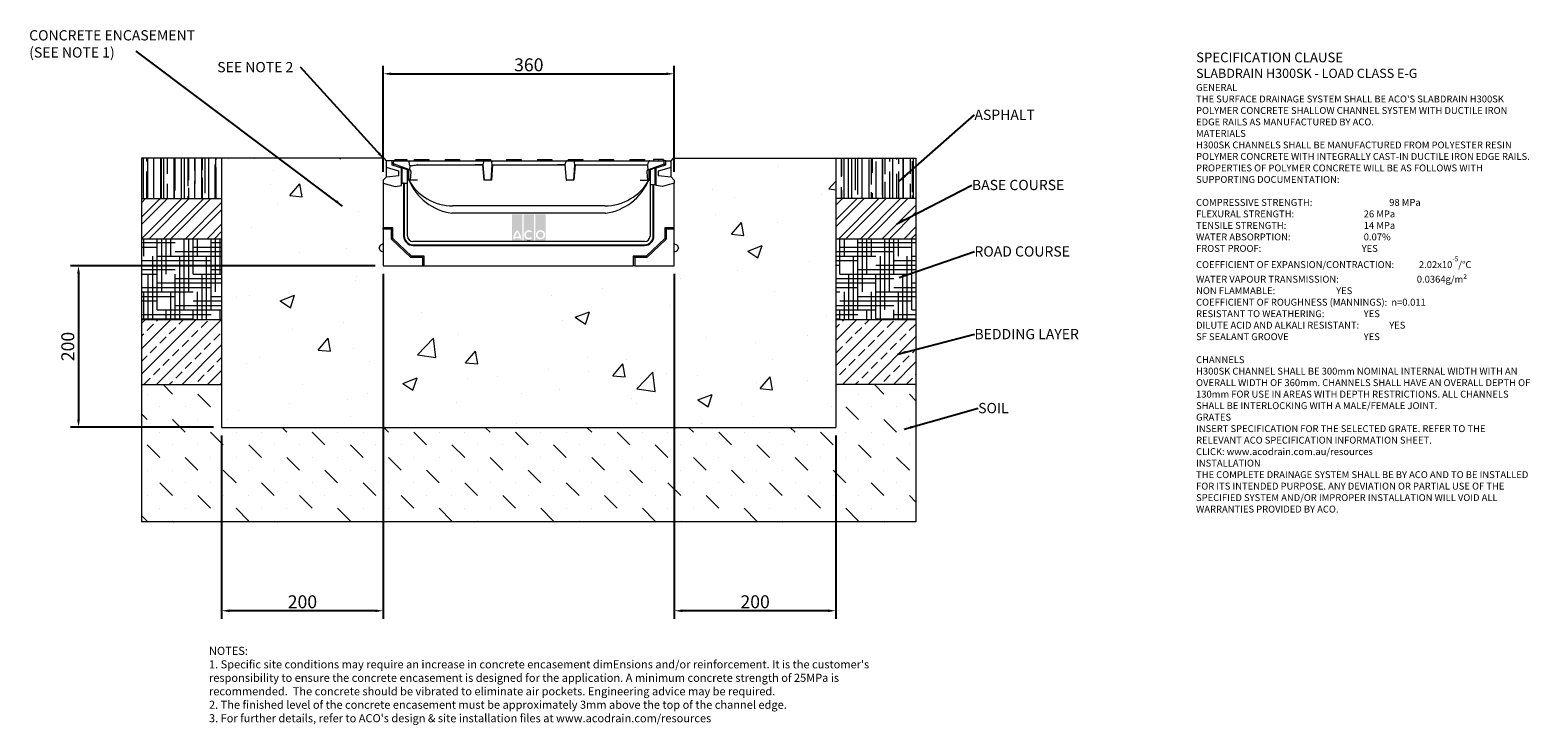
# Model space of a CAD drawing. Units: millimetres. Extents: x 266 to 2122, y 45 to 906.
import ezdxf

# ---------------------------------------------------------------- set-up
doc = ezdxf.new("R2010")
doc.units = ezdxf.units.MM
doc.header["$PDSIZE"] = -5
doc.layers.add('DETAIL', color=7, linetype='Continuous')
doc.layers.add('Text', color=7, linetype='Continuous')
doc.layers.add('DIMENSIONS', color=7, linetype='Continuous', lineweight=0)
doc.layers.add('NOTES', color=7, linetype='Continuous', lineweight=0)
doc.styles.add('Annotative', font='arial.ttf', dxfattribs={"height": 0.09375})
doc.styles.add('SLDTEXTSTYLE0', font='GOTHIC.TTF')
doc.styles.get("Standard").update_dxf_attribs({"font": 'ARIAL.TTF'})
doc.dimstyles.new('ISO-25', dxfattribs={"dimtxt": 2.5, "dimasz": 2.5, "dimexe": 1.25, "dimexo": 0.625, "dimtad": 1, "dimdsep": 46, "dimtxsty": 'Standard', "dimcen": 2.5, "dimadec": 0, "dimazin": 0, "dimtfac": 1, "dimtofl": 0, "dimtmove": 0, "dimatfit": 3, "dimfxl": 1, "dimarcsym": 0})
doc.dimstyles.new('SLDDIMSTYLE0', dxfattribs={"dimtxt": 16, "dimasz": 10, "dimexe": 10, "dimexo": 10, "dimgap": 0.875, "dimtad": 0, "dimtih": 1, "dimtoh": 1, "dimzin": 12, "dimdsep": 46, "dimtxsty": 'SLDTEXTSTYLE0', "dimcen": 0.09, "dimclrd": 7, "dimclre": 7, "dimclrt": 7, "dimadec": 0, "dimazin": 0, "dimtfac": 1, "dimtofl": 0, "dimtmove": 0, "dimatfit": 3, "dimfxl": 1, "dimtolj": 1, "dimtzin": 12, "dimarcsym": 0})
doc.dimstyles.new('SLDDIMSTYLE1', dxfattribs={"dimtxt": 3, "dimasz": 10, "dimexe": 0, "dimexo": 0.0625, "dimgap": 0.75, "dimtad": 0, "dimtih": 1, "dimtoh": 1, "dimdec": 0, "dimzin": 0, "dimdsep": 46, "dimtxsty": 'Standard', "dimblk1": 'DOT', "dimblk2": 'DOT', "dimsah": 1, "dimcen": 0.09, "dimadec": 0, "dimazin": 0, "dimtfac": 1, "dimtdec": 0, "dimtofl": 0, "dimtmove": 0, "dimatfit": 3, "dimfxl": 1, "dimtolj": 1, "dimtzin": 0, "dimarcsym": 0})
pattern_1 = [(0, (112.7164, -1352.203), (22.225, 5.55625), [88.9, -44.45]), (90, (112.7164, -1352.203), (-5.55625, -22.225), [88.9, -44.45])]
pattern_2 = [(45, (112.716, -1352.203), (-15.71545, 15.71545), []), (45, (128.432, -1352.203), (-15.71545, 15.71545), [11.1125, -5.55625])]

# ---------------------------------------------------------------- blocks, each defined once
blk = doc.blocks.new('*D250')
at = {"layer": 'Defpoints', "color": 0}
for p in [(1063.5, 851.4), (703.5, 719.9), (1063.5, 719.9)]:
    blk.add_point(p, dxfattribs=at)
at = {"layer": 'DIMENSIONS', "color": 7, "lineweight": -2}
for p, q in [((703.5, 729.9), (703.5, 861.4)), ((1063.5, 729.9), (1063.5, 861.4)), ((713.5, 851.4), (1053.5, 851.4))]:
    blk.add_line(p, q, dxfattribs=at)
at = {"layer": 'DIMENSIONS', "color": 7}
for points in [[(713.5, 853), (713.5, 849.7), (703.5, 851.4)], [(1053.5, 849.7), (1053.5, 853), (1063.5, 851.4)]]:
    blk.add_solid(points, dxfattribs=at)
at = {"layer": 'DIMENSIONS', "color": 7, "lineweight": 9, "insert": (883.5, 862.5), "char_height": 16, "attachment_point": 5}
blk.add_mtext('\\A1;360', dxfattribs=at)
blk = doc.blocks.new('*D251')
at = {"layer": 'Defpoints', "color": 0}
for p in [(1063.5, 613.9), (1263.5, 413.9), (1063.5, 186.9)]:
    blk.add_point(p, dxfattribs=at)
at = {"layer": 'DIMENSIONS', "color": 7, "lineweight": -2}
for p, q in [((1063.5, 603.9), (1063.5, 176.9)), ((1263.5, 403.9), (1263.5, 176.9)), ((1253.5, 186.9), (1073.5, 186.9))]:
    blk.add_line(p, q, dxfattribs=at)
at = {"layer": 'DIMENSIONS', "color": 7}
for points in [[(1073.5, 188.5), (1073.5, 185.2), (1063.5, 186.9)], [(1253.5, 185.2), (1253.5, 188.5), (1263.5, 186.9)]]:
    blk.add_solid(points, dxfattribs=at)
at = {"layer": 'DIMENSIONS', "color": 7, "lineweight": 9, "insert": (1163.5, 198), "char_height": 16, "attachment_point": 5}
blk.add_mtext('\\A1;200', dxfattribs=at)
blk = doc.blocks.new('*D252')
at = {"layer": 'Defpoints', "color": 0}
for p in [(703.5, 613.9), (503.5, 413.9), (503.5, 186.9)]:
    blk.add_point(p, dxfattribs=at)
at = {"layer": 'DIMENSIONS', "color": 7, "lineweight": -2}
for p, q in [((703.5, 603.9), (703.5, 176.9)), ((503.5, 403.9), (503.5, 176.9)), ((693.5, 186.9), (513.5, 186.9))]:
    blk.add_line(p, q, dxfattribs=at)
at = {"layer": 'DIMENSIONS', "color": 7}
for points in [[(513.5, 188.5), (513.5, 185.2), (503.5, 186.9)], [(693.5, 185.2), (693.5, 188.5), (703.5, 186.9)]]:
    blk.add_solid(points, dxfattribs=at)
at = {"layer": 'DIMENSIONS', "color": 7, "lineweight": 9, "insert": (603.5, 198), "char_height": 16, "attachment_point": 5}
blk.add_mtext('\\A1;200', dxfattribs=at)
blk = doc.blocks.new('*D254')
at = {"color": 0, "lineweight": -2}
for p, q in [((693.5, 613.9), (316.5, 613.9)), ((326.5, 603.9), (326.5, 423.9)), ((493.5, 413.9), (316.5, 413.9))]:
    blk.add_line(p, q, dxfattribs=at)
at = {"color": 0}
for points in [[(328.2, 603.9), (324.8, 603.9), (326.5, 613.9)], [(324.8, 423.9), (328.2, 423.9), (326.5, 413.9)]]:
    blk.add_solid(points, dxfattribs=at)
at = {"layer": 'Defpoints', "color": 0}
for p in [(703.5, 613.9), (326.5, 413.9), (503.5, 413.9)]:
    blk.add_point(p, dxfattribs=at)
at = {"color": 0, "lineweight": 9, "insert": (315.3, 513.9), "char_height": 16, "attachment_point": 5, "rotation": 90}
blk.add_mtext('200', dxfattribs=at)
blk = doc.blocks.new('_DOT')
at = {"color": 0, "linetype": 'ByBlock', "lineweight": -2}
blk.add_line((-0.5, 0), (-1, 0), dxfattribs=at)
at = {"color": 0, "linetype": 'ByBlock', "lineweight": -2, "const_width": 0.5}
blk.add_lwpolyline([(-0.25, 0, 1), (0.25, 0, 1)], format="xyb", close=True, dxfattribs=at)

msp = doc.modelspace()

# ---------------------------------------------------------------- hatches: boundary and pattern name
at = {"lineweight": 9}
h = msp.add_hatch(dxfattribs=at)
h.set_pattern_fill('AR-RROOF', color=0, scale=0.5, angle=270, style=0)
h.paths.add_polyline_path([(503.509, 696.87), (503.509, 746.87), (404.509, 746.87), (404.509, 696.87)])
h = msp.add_hatch(dxfattribs=at)
h.set_pattern_fill('AR-CONC', color=0, style=0)
h.paths.add_polyline_path([(1263.509, 413.87), (1263.509, 746.87), (1062.509, 746.87), (1059.509, 743.87), (1059.509, 735.485), (1059.509, 723.87), (1063.509, 719.87), (1063.509, 715.87), (1063.509, 660.874), (1063.509, 659.11), (1063.509, 640.87), (1065.916, 639.873, -0.30334637), (1068.509, 635.993), (1068.509, 635.748, -0.30334635), (1065.916, 631.867), (1063.509, 630.87), (1063.509, 613.87), (1014.509, 613.87), (1012.745, 613.87), (754.272, 613.87), (752.509, 613.87), (703.509, 613.87), (703.509, 630.87), (701.101, 631.867, -0.30334635), (698.509, 635.748), (698.509, 635.993, -0.30334637), (701.101, 639.873), (703.509, 640.87), (703.509, 659.11), (703.509, 660.874), (703.509, 715.87), (703.509, 719.87), (707.509, 723.87), (707.509, 735.485), (707.509, 743.87), (704.509, 746.87), (503.509, 746.87), (503.509, 413.87)])
h = msp.add_hatch(dxfattribs=at)
h.set_pattern_fill('AR-RROOF', color=0, scale=0.5, angle=270, style=0)
h.paths.add_polyline_path([(1362.509, 696.87), (1362.509, 746.87), (1263.509, 746.87), (1263.509, 696.87)])
h = msp.add_hatch(dxfattribs=at)
h.set_pattern_fill('ANSI32', color=0, scale=2, style=0)
h.paths.add_polyline_path([(503.509, 646.87), (503.509, 696.87), (404.509, 696.87), (404.509, 646.87)])
h = msp.add_hatch(dxfattribs=at)
h.set_pattern_fill('ANSI32', color=0, scale=2, style=0)
h.paths.add_polyline_path([(1362.509, 646.87), (1362.509, 696.87), (1263.509, 696.87), (1263.509, 646.87)])
h = msp.add_hatch(dxfattribs=at)
h.set_pattern_fill('HOUND', color=0, scale=3.5, style=0)
h.set_pattern_definition(pattern_1)
h.paths.add_polyline_path([(503.509, 546.87), (503.509, 646.87), (404.509, 646.87), (404.509, 546.87)])
h = msp.add_hatch(dxfattribs=at)
h.set_pattern_fill('HOUND', color=0, scale=3.5, style=0)
h.set_pattern_definition(pattern_1)
h.paths.add_polyline_path([(1362.509, 546.87), (1362.509, 646.87), (1263.509, 646.87), (1263.509, 546.87)])
h = msp.add_hatch(dxfattribs=at)
h.set_pattern_fill('ANSI33', color=0, scale=3.5, style=0)
h.set_pattern_definition(pattern_2)
h.paths.add_polyline_path([(503.509, 466.87), (503.509, 546.87), (404.509, 546.87), (404.509, 466.87)])
h = msp.add_hatch(dxfattribs=at)
h.set_pattern_fill('ANSI33', color=0, scale=3.5, style=0)
h.set_pattern_definition(pattern_2)
h.paths.add_polyline_path([(1362.509, 466.87), (1362.509, 546.87), (1263.509, 546.87), (1263.509, 466.87)])
h = msp.add_hatch(dxfattribs=at)
h.set_pattern_fill('MUDST', color=0, scale=3.5, angle=315, style=0)
h.set_pattern_definition([(315, (112.716, -1352.203), (47.14634, -15.71545), [22.225, -22.225, 0, -22.225, 0, -22.225])])
h.paths.add_polyline_path([(1362.509, 296.87), (1362.509, 466.87), (1263.509, 466.87), (1263.509, 413.87), (503.509, 413.87), (503.509, 466.87), (404.509, 466.87), (404.509, 296.87)])
at = {"layer": 'DETAIL', "linetype": 'Continuous', "lineweight": 9}
h = msp.add_hatch(color=0, dxfattribs=at)
h.set_gradient(color1=(255, 41, 41), color2=(255, 41, 41), name='INVCURVED')
h.paths.add_polyline_path([(862.757, 644.935), (875.582, 644.935), (875.582, 677.302), (862.757, 677.302)])
h.paths.add_polyline_path([(890.009, 644.935), (890.009, 677.302), (877.185, 677.302), (877.185, 644.935)])
h.paths.add_polyline_path([(904.437, 644.935), (904.437, 677.302), (891.613, 677.302), (891.613, 644.935)])
h.paths.add_polyline_path([(871.745, 649.945, 0.10638101), (869.169, 655.099, 0.10638101), (866.594, 649.945)], flags=0)
h.paths.add_polyline_path([(866.236, 647.941), (872.103, 647.941, -0.02932183), (872.174, 646.338), (874.178, 646.338, 0.21174161), (869.169, 658.035, 0.21174161), (864.161, 646.338), (866.165, 646.338, -0.02932183)], flags=16)
h.paths.add_polyline_path([(886.195, 654.933), (887.484, 656.469, 2.24477708), (887.484, 647.829), (886.195, 649.365, -2.30077377)], flags=16)
h.paths.add_polyline_path([(894.218, 652.149, 1), (901.832, 652.149, 1)], flags=0)
h.paths.add_polyline_path([(892.214, 652.149, 1), (903.836, 652.149, 1)], flags=16)

# ---------------------------------------------------------------- linework, layer by layer
at = {"color": 0, "lineweight": 9}
for p, q in [((704.509, 746.87), (404.509, 746.87)), ((404.509, 746.87), (404.509, 296.87)), ((503.509, 746.87), (503.509, 413.87)), ((707.509, 743.87), (704.509, 746.87)), ((1059.509, 743.87), (1062.509, 746.87)), ((1062.509, 746.87), (1362.509, 746.87)), ((1263.509, 746.87), (1263.509, 413.87)), ((1362.509, 746.87), (1362.509, 296.87)), ((1362.509, 746.87), (1362.509, 696.87)), ((404.509, 696.87), (503.509, 696.87)), ((1362.509, 696.87), (1263.509, 696.87)), ((1362.509, 696.87), (1362.509, 646.87)), ((503.509, 646.87), (404.509, 646.87)), ((1362.509, 646.87), (1263.509, 646.87)), ((1362.509, 646.87), (1362.509, 546.87)), ((503.509, 546.87), (404.509, 546.87)), ((1362.509, 546.87), (1263.509, 546.87)), ((1362.509, 546.87), (1362.509, 466.87)), ((404.509, 466.87), (503.509, 466.87)), ((1362.509, 466.87), (1263.509, 466.87)), ((503.509, 413.87), (1263.509, 413.87)), ((1362.509, 296.87), (404.509, 296.87))]:
    msp.add_line(p, q, dxfattribs=at)
at = {"color": 0, "linetype": 'Continuous', "lineweight": 9}
for p, q in [((707.509, 735.485), (707.509, 743.87)), ((714.009, 743.87), (707.509, 743.87)), ((714.009, 743.87), (714.009, 738.87)), ((717.017, 743.607), (714.009, 743.87)), ((716.068, 742.355), (716.087, 741.87)), ((717.698, 745.37), (717.698, 743.87)), ((717.698, 745.37), (732.698, 745.37)), ((717.698, 743.87), (718.009, 743.87)), ((718.009, 743.87), (733.783, 743.87)), ((732.698, 745.37), (732.698, 743.87)), ((733.783, 743.87), (744.42, 743.87)), ((741.809, 745.37), (741.809, 743.87)), ((741.809, 745.37), (745.549, 745.37)), ((744.42, 743.87), (745.549, 743.87)), ((745.549, 745.37), (756.069, 745.37)), ((745.549, 743.87), (756.069, 743.87)), ((756.069, 745.37), (759.809, 745.37)), ((756.069, 743.87), (757.354, 743.87)), ((757.354, 743.87), (782.363, 743.87)), ((759.809, 745.37), (759.809, 743.87)), ((779.909, 745.37), (779.909, 743.87)), ((779.909, 745.37), (783.649, 745.37)), ((782.363, 743.87), (783.649, 743.87)), ((783.649, 745.37), (794.169, 745.37)), ((783.649, 743.87), (794.169, 743.87)), ((794.169, 745.37), (797.909, 745.37)), ((794.169, 743.87), (795.454, 743.87)), ((795.454, 743.87), (817.259, 743.87)), ((797.909, 745.37), (797.909, 743.87)), ((817.259, 743.87), (829.035, 743.87)), ((818.009, 745.37), (818.009, 743.87)), ((818.009, 745.37), (821.749, 745.37)), ((821.749, 745.37), (832.269, 745.37)), ((829.035, 743.87), (836.083, 743.87)), ((832.269, 745.37), (836.009, 745.37)), ((836.009, 745.37), (836.009, 743.87)), ((836.083, 743.87), (847.859, 743.87)), ((847.859, 743.87), (858.563, 743.87)), ((856.109, 745.37), (856.109, 743.87)), ((856.109, 745.37), (859.849, 745.37)), ((858.563, 743.87), (859.849, 743.87)), ((859.849, 745.37), (870.369, 745.37)), ((859.849, 743.87), (870.369, 743.87)), ((870.369, 745.37), (874.109, 745.37)), ((870.369, 743.87), (871.654, 743.87)), ((871.654, 743.87), (896.663, 743.87)), ((874.109, 745.37), (874.109, 743.87)), ((894.209, 745.37), (894.209, 743.87)), ((894.209, 745.37), (897.949, 745.37)), ((896.663, 743.87), (897.949, 743.87)), ((897.949, 745.37), (908.469, 745.37)), ((897.949, 743.87), (908.469, 743.87)), ((908.469, 745.37), (912.209, 745.37)), ((908.469, 743.87), (909.754, 743.87)), ((909.754, 743.87), (919.159, 743.87)), ((912.209, 745.37), (912.209, 743.87)), ((919.159, 743.87), (930.935, 743.87)), ((930.935, 743.87), (937.983, 743.87)), ((932.309, 745.37), (932.309, 743.87)), ((932.309, 745.37), (936.049, 745.37)), ((936.049, 745.37), (946.569, 745.37)), ((937.983, 743.87), (949.759, 743.87)), ((946.569, 745.37), (950.309, 745.37)), ((949.759, 743.87), (972.863, 743.87)), ((950.309, 745.37), (950.309, 743.87)), ((970.409, 745.37), (970.409, 743.87)), ((970.409, 745.37), (974.149, 745.37)), ((972.863, 743.87), (974.149, 743.87)), ((974.149, 745.37), (984.669, 745.37)), ((974.149, 743.87), (984.669, 743.87)), ((984.669, 745.37), (988.409, 745.37)), ((984.669, 743.87), (985.954, 743.87)), ((985.954, 743.87), (1010.963, 743.87)), ((988.409, 745.37), (988.409, 743.87)), ((1008.509, 745.37), (1008.509, 743.87)), ((1008.509, 745.37), (1012.249, 745.37)), ((1010.963, 743.87), (1012.249, 743.87)), ((1012.249, 745.37), (1022.769, 745.37)), ((1012.249, 743.87), (1022.769, 743.87)), ((1022.769, 745.37), (1026.509, 745.37)), ((1022.769, 743.87), (1023.452, 743.87)), ((1023.452, 743.87), (1033.235, 743.87)), ((1026.509, 745.37), (1026.509, 743.87)), ((1033.235, 743.87), (1049.009, 743.87)), ((1037.701, 745.37), (1037.701, 743.87)), ((1043.654, 745.37), (1043.105, 745.37)), ((1044.004, 745.37), (1044.004, 743.87)), ((1052.509, 743.87), (1049.009, 743.87)), ((1053.009, 743.87), (1050, 743.607)), ((1050.316, 745.37), (1050.316, 743.87)), ((1050.93, 741.87), (1050.949, 742.355)), ((1052.506, 743.826), (1052.509, 743.87)), ((1053.009, 738.87), (1053.009, 743.87)), ((1053.009, 743.87), (1059.509, 743.87)), ((1059.509, 735.485), (1059.509, 743.87)), ((703.509, 719.87), (707.509, 723.87)), ((722.54, 731.083), (707.509, 735.485)), ((707.509, 723.87), (707.509, 735.485)), ((707.509, 723.87), (722.54, 725.588)), ((714.009, 738.87), (726.071, 735.183)), ((716.168, 739.812), (716.087, 741.87)), ((735.009, 732.87), (716.168, 739.812)), ((716.168, 739.812), (716.232, 738.191)), ((722.54, 725.588), (722.54, 731.083)), ((726.071, 712.952), (726.071, 735.183)), ((726.071, 735.183), (727.009, 734.896)), ((727.009, 715.87), (727.009, 734.896)), ((727.009, 734.896), (733.009, 733.061)), ((733.009, 733.061), (733.009, 715.87)), ((735.984, 732.87), (735.009, 732.87)), ((735.009, 730.027), (735.009, 732.87)), ((735.009, 719.87), (735.009, 730.027)), ((735.443, 742.218), (735.502, 741.87)), ((736.272, 737.52), (735.502, 741.87)), ((735.983, 732.87), (736.291, 732.87)), ((736.351, 737.52), (735.984, 732.87)), ((736.272, 737.52), (736.351, 737.52)), ((738.173, 737.52), (736.351, 737.52)), ((737.394, 730.027), (736.787, 719.87)), ((745.959, 738.774), (817.259, 738.774)), ((817.259, 738.774), (826.767, 738.774)), ((826.768, 738.77), (817.259, 738.77)), ((826.318, 738.77), (827.729, 719.87)), ((827.316, 741.87), (826.767, 738.774)), ((826.768, 738.77), (826.767, 738.774)), ((826.768, 738.77), (826.771, 738.77)), ((826.771, 738.77), (828.261, 719.87)), ((827.316, 741.87), (827.374, 742.218)), ((836.857, 719.87), (838.346, 738.77)), ((838.8, 738.77), (837.388, 719.87)), ((837.743, 742.218), (837.802, 741.87)), ((838.35, 738.774), (837.802, 741.87)), ((838.35, 738.77), (838.346, 738.77)), ((838.35, 738.774), (838.35, 738.77)), ((838.35, 738.774), (847.859, 738.774)), ((838.35, 738.77), (847.859, 738.77)), ((847.859, 738.774), (919.159, 738.774)), ((919.159, 738.774), (928.667, 738.774)), ((928.668, 738.77), (919.159, 738.77)), ((928.218, 738.77), (929.629, 719.87)), ((928.667, 738.774), (929.216, 741.87)), ((928.667, 738.774), (928.668, 738.77)), ((928.671, 738.77), (928.668, 738.77)), ((930.161, 719.87), (928.671, 738.77)), ((929.216, 741.87), (929.274, 742.218)), ((940.246, 738.77), (938.757, 719.87)), ((940.7, 738.77), (939.288, 719.87)), ((939.643, 742.218), (939.702, 741.87)), ((939.702, 741.87), (940.25, 738.774)), ((940.246, 738.77), (940.25, 738.77)), ((940.25, 738.77), (940.25, 738.774)), ((940.25, 738.774), (949.759, 738.774)), ((940.25, 738.77), (949.759, 738.77)), ((949.759, 738.774), (1021.459, 738.774)), ((1021.459, 738.774), (1030.967, 738.774)), ((1030.63, 719.87), (1030.024, 730.027)), ((1030.666, 737.52), (1030.745, 737.52)), ((1031.034, 732.87), (1030.666, 737.52)), ((1030.745, 737.52), (1030.967, 738.774)), ((1030.967, 738.774), (1031.516, 741.87)), ((1031.034, 732.87), (1032.009, 732.87)), ((1031.516, 741.87), (1031.574, 742.218)), ((1032.009, 732.87), (1050.849, 739.812)), ((1032.009, 732.87), (1032.009, 730.027)), ((1032.009, 730.027), (1032.009, 719.87)), ((1034.009, 733.061), (1040.009, 734.896)), ((1034.009, 713.87), (1034.009, 733.061)), ((1040.009, 734.896), (1040.947, 735.183)), ((1040.009, 713.87), (1040.009, 734.896)), ((1040.947, 735.183), (1053.009, 738.87)), ((1040.947, 712.952), (1040.947, 735.183)), ((1059.509, 735.485), (1043.679, 730.849)), ((1043.679, 730.849), (1043.679, 725.679)), ((1043.679, 725.679), (1059.509, 723.87)), ((1050.849, 739.812), (1050.786, 738.191)), ((1050.849, 739.812), (1050.93, 741.87)), ((1059.509, 723.87), (1059.509, 735.485)), ((1059.509, 723.87), (1063.509, 719.87)), ((703.509, 719.87), (703.509, 715.87)), ((703.509, 715.87), (703.509, 660.874)), ((703.509, 715.87), (718.259, 711.918)), ((718.259, 711.918), (726.071, 712.952)), ((726.071, 712.952), (726.071, 715.87)), ((726.071, 715.87), (728.658, 715.87)), ((728.658, 715.87), (728.658, 650.616)), ((729.509, 715.87), (728.658, 715.87)), ((729.509, 715.87), (729.509, 650.616)), ((729.509, 715.87), (733.509, 715.87)), ((735.009, 719.87), (733.009, 719.87)), ((733.509, 650.616), (733.509, 715.87)), ((736.787, 719.87), (735.009, 719.87)), ((735.094, 719.67), (735.121, 719.67)), ((745.959, 719.87), (736.787, 719.87)), ((828.261, 719.87), (827.729, 719.87)), ((836.857, 719.87), (828.261, 719.87)), ((837.388, 719.87), (836.857, 719.87)), ((929.629, 719.87), (930.161, 719.87)), ((938.757, 719.87), (930.161, 719.87)), ((939.288, 719.87), (938.757, 719.87)), ((1021.459, 719.87), (1030.63, 719.87)), ((1030.63, 719.87), (1032.009, 719.87)), ((1031.897, 719.67), (1031.924, 719.67)), ((1032.009, 719.87), (1034.009, 719.87)), ((1034.009, 715.87), (1033.509, 715.87)), ((1033.509, 715.87), (1033.509, 713.87)), ((1033.509, 713.87), (1033.509, 650.616)), ((1037.509, 713.87), (1033.509, 713.87)), ((1037.509, 650.616), (1037.509, 713.87)), ((1037.509, 713.87), (1038.359, 713.87)), ((1038.359, 650.616), (1038.359, 713.87)), ((1040.947, 713.87), (1038.359, 713.87)), ((1040.947, 712.952), (1040.947, 713.87)), ((1048.759, 711.918), (1040.947, 712.952)), ((1063.509, 715.87), (1048.759, 711.918)), ((1063.509, 719.87), (1063.509, 715.87)), ((1063.509, 660.874), (1063.509, 715.87)), ((977.509, 687.87), (789.509, 687.87)), ((978.519, 678.87), (788.498, 678.87)), ((715.272, 660.874), (703.509, 660.874)), ((703.509, 659.11), (703.509, 660.874)), ((713.509, 659.11), (703.509, 659.11)), ((703.509, 659.11), (703.509, 613.87)), ((713.509, 659.11), (715.272, 660.874)), ((713.509, 646.824), (713.509, 659.11)), ((715.272, 647.577), (715.272, 660.874)), ((1063.509, 660.874), (1051.745, 660.874)), ((1051.745, 660.874), (1051.745, 647.577)), ((1053.509, 659.11), (1051.745, 660.874)), ((1053.509, 659.11), (1053.509, 646.824)), ((1063.509, 659.11), (1053.509, 659.11)), ((1063.509, 659.11), (1063.509, 660.874)), ((1063.509, 613.87), (1063.509, 659.11)), ((698.509, 635.748), (698.509, 635.993)), ((703.509, 640.87), (701.101, 639.873)), ((701.101, 631.867), (703.509, 630.87)), ((713.509, 646.824), (715.272, 647.577)), ((737.509, 623.87), (713.509, 646.824)), ((738.216, 625.634), (715.272, 647.577)), ((1026.763, 643.87), (740.255, 643.87)), ((740.255, 639.87), (1026.763, 639.87)), ((740.255, 639.02), (1026.763, 639.02)), ((882.009, 644.87), (881.009, 643.87)), ((882.009, 644.87), (883.509, 644.87)), ((883.509, 644.87), (885.009, 644.87)), ((886.009, 643.87), (885.009, 644.87)), ((1051.745, 647.577), (1028.801, 625.634)), ((1053.509, 646.824), (1029.509, 623.87)), ((1053.509, 646.824), (1051.745, 647.577)), ((1065.916, 639.873), (1063.509, 640.87)), ((1063.509, 630.87), (1065.916, 631.867)), ((1068.509, 635.993), (1068.509, 635.748)), ((703.509, 613.87), (752.509, 613.87)), ((737.509, 623.87), (738.216, 625.634)), ((752.509, 623.87), (737.509, 623.87)), ((754.272, 625.634), (738.216, 625.634)), ((752.509, 623.87), (754.272, 625.634)), ((752.509, 613.87), (752.509, 623.87)), ((752.509, 613.87), (754.272, 613.87)), ((754.272, 613.87), (754.272, 625.634)), ((754.272, 613.87), (1012.745, 613.87)), ((1028.801, 625.634), (1012.745, 625.634)), ((1012.745, 625.634), (1012.745, 613.87)), ((1014.509, 623.87), (1012.745, 625.634)), ((1014.509, 613.87), (1012.745, 613.87)), ((1029.509, 623.87), (1014.509, 623.87)), ((1014.509, 623.87), (1014.509, 613.87)), ((1014.509, 613.87), (1063.509, 613.87)), ((1029.509, 623.87), (1028.801, 625.634))]:
    msp.add_line(p, q, dxfattribs=at)
for centre, radius, start, end in [((718.009, 741.87), 2, 90, 165.983498), ((1049.009, 741.87), 2, 14.016502, 90), ((789.509, 750.281), 62.41, 209.160841, 270), ((797.829, 746.42), 68.201, 202.910138, 203.092672), ((797.829, 746.42), 68.201, 203.092672, 262.018463), ((977.509, 750.281), 62.41, 270, 330.839159), ((969.188, 746.42), 68.201, 277.981537, 336.907328), ((969.188, 746.42), 68.201, 336.907328, 337.089862), ((788.498, 679.87), 1, 262.018463, 270), ((978.519, 679.87), 1, 270, 277.981537), ((740.255, 650.616), 11.597, 180, 270), ((740.255, 650.616), 10.746, 180, 270), ((740.255, 650.616), 6.746, 180, 270), ((1026.763, 650.616), 11.597, 270, 0), ((1026.763, 650.616), 10.746, 270, 0), ((1026.763, 650.616), 6.746, 270, 0), ((702.709, 635.993), 4.2, 112.5, 180), ((702.709, 635.748), 4.2, 180, 247.5), ((1064.309, 635.993), 4.2, 0, 67.5), ((1064.309, 635.748), 4.2, 292.5, 0)]:
    msp.add_arc(centre, radius, start, end, dxfattribs=at)
msp.add_ellipse((745.959, 640.94), major_axis=(0, 97.834), ratio=0.15778861, start_param=0, end_param=0.0259145, dxfattribs=at)
for points, knots in [([(733.783, 743.87), (733.785, 743.87), (733.83, 743.87), (734.066, 743.857), (734.492, 743.715), (734.96, 743.316), (735.299, 742.799), (735.395, 742.412), (735.443, 742.218)], [0, 0, 0, 0, 0.002777502, 0.06757838, 0.349079715, 0.625672771, 0.812185242, 1, 1, 1, 1]), ([(829.035, 743.87), (829.033, 743.87), (828.987, 743.87), (828.752, 743.857), (828.325, 743.715), (827.858, 743.316), (827.518, 742.799), (827.422, 742.412), (827.374, 742.218)], [0, 0, 0, 0, 0.0027775, 0.06757833, 0.34908018, 0.6256724, 0.81218474, 1, 1, 1, 1]), ([(836.083, 743.87), (836.085, 743.87), (836.13, 743.87), (836.366, 743.857), (836.792, 743.715), (837.26, 743.316), (837.599, 742.799), (837.695, 742.412), (837.743, 742.218)], [0, 0, 0, 0, 0.0027775, 0.06757833, 0.34908018, 0.6256724, 0.81218474, 1, 1, 1, 1]), ([(930.935, 743.87), (930.933, 743.87), (930.887, 743.87), (930.652, 743.857), (930.225, 743.715), (929.758, 743.316), (929.418, 742.799), (929.322, 742.412), (929.274, 742.218)], [0, 0, 0, 0, 0.0027775, 0.06757833, 0.34908018, 0.6256724, 0.81218474, 1, 1, 1, 1]), ([(937.983, 743.87), (937.985, 743.87), (938.03, 743.87), (938.266, 743.857), (938.692, 743.715), (939.16, 743.316), (939.499, 742.799), (939.595, 742.412), (939.643, 742.218)], [0, 0, 0, 0, 0.0027775, 0.06757833, 0.34908018, 0.6256724, 0.81218474, 1, 1, 1, 1]), ([(1033.235, 743.87), (1033.233, 743.87), (1033.187, 743.87), (1032.952, 743.857), (1032.525, 743.715), (1032.058, 743.316), (1031.718, 742.799), (1031.622, 742.412), (1031.574, 742.218)], [0, 0, 0, 0, 0.002777502, 0.06757838, 0.349079715, 0.625672771, 0.812185242, 1, 1, 1, 1]), ([(1044.004, 745.37), (1043.298, 745.37), (1041.89, 745.37), (1039.83, 745.37), (1038.416, 745.37), (1037.787, 745.37), (1037.73, 745.37), (1037.701, 745.37)], [0, 0, 0, 0, 0.25100177, 0.50113798, 0.74961116, 0.87480617, 1, 1, 1, 1]), ([(1050.316, 745.37), (1050.288, 745.37), (1050.232, 745.37), (1049.604, 745.37), (1048.18, 745.37), (1046.12, 745.37), (1044.71, 745.37), (1044.004, 745.37)], [0, 0, 0, 0, 0.12516907, 0.25033542, 0.49886527, 0.74901684, 1, 1, 1, 1]), ([(736.291, 732.87), (736.395, 732.834), (736.604, 732.761), (736.983, 732.209), (737.299, 731.4), (737.415, 730.596), (737.398, 730.139), (737.394, 730.027)], [0, 0, 0, 0, 0.23350586, 0.46673097, 0.70637903, 0.92866734, 1, 1, 1, 1]), ([(738.173, 737.52), (738.901, 737.641), (740.357, 737.883), (743.058, 738.33), (744.839, 738.623), (745.559, 738.741)], [0, 0, 0, 0, 0.37330242, 0.74669065, 1, 1, 1, 1]), ([(1030.024, 730.027), (1030.023, 730.323), (1030.023, 730.914), (1030.226, 731.706), (1030.523, 732.358), (1030.818, 732.738), (1030.979, 732.823), (1031.035, 732.853)], [0, 0, 0, 0, 0.20338771, 0.40627146, 0.62295581, 0.86919742, 1, 1, 1, 1])]:
    msp.add_open_spline(points, degree=3, knots=knots, dxfattribs=at)

# ---------------------------------------------------------------- texts
at = {"layer": 'NOTES', "color": 0, "lineweight": 9, "char_height": 12.7, "attachment_point": 1, "style": 'SLDTEXTSTYLE0'}
for s, insert in [('{\\fArial|b0|i0;CONCRETE ENCASEMENT\\P(SEE NOTE 1)}', (265.472, 905.377)), ('{\\fArial|b0|i0;SEE NOTE 2}', (498.119, 865.989)), ('{\\fArial|b0|i0;ASPHALT}', (1434.823, 806.978)), ('{\\fArial|b0|i0;BASE COURSE}', (1431.721, 720.127)), ('{\\fArial|b0|i0;ROAD COURSE}', (1434.823, 637.928)), ('{\\fArial|b0|i0;BEDDING LAYER}', (1434.823, 535.568)), ('{\\fArial|b0|i0;SOIL}', (1439.475, 444.064))]:
    msp.add_mtext(s, dxfattribs=dict(at, insert=insert))
at = {"layer": 'Text', "lineweight": 9, "attachment_point": 1, "style": 'Annotative'}
for s, insert, char_height, width in [("{\\fArial|b1|i0|c0|p0;\\C7;\\H1.40625x;SPECIFICATION CLAUSE \\P\\H0.948146x;SLABDRAIN H300SK - LOAD CLASS E-G\\P\\fArial|b0|i0|c0|p0;\\H0.750003x; \\P \\P\\fArial|b1|i0|c0|p0;GENERAL \\P\\fArial|b0|i0|c0|p0;THE SURFACE DRAINAGE SYSTEM SHALL BE ACO'S SLABDRAIN H300SK POLYMER CONCRETE SHALLOW CHANNEL SYSTEM WITH DUCTILE IRON EDGE RAILS AS MANUFACTURED BY ACO. \\P  \\P\\fArial|b1|i0|c0|p0;MATERIALS \\P\\fArial|b0|i0|c0|p0;H300SK CHANNELS SHALL BE MANUFACTURED FROM POLYESTER RESIN POLYMER CONCRETE WITH INTEGRALLY CAST-IN DUCTILE IRON EDGE RAILS. PROPERTIES OF POLYMER CONCRETE WILL BE AS FOLLOWS WITH SUPPORTING DOCUMENTATION: \\P\\PCOMPRESSIVE STRENGTH:^I^I^I^I^I\\fArial|b1|i0|c0|p0;98 MPa\\fArial|b0|i0|c0|p0; \\PFLEXURAL STRENGTH:^I^I^I^I^I^I\\fArial|b1|i0|c0|p0;26 MPa \\P\\fArial|b0|i0|c0|p0;TENSILE STRENGTH:^I^I^I^I^I^I\\fArial|b1|i0|c0|p0;14 MPa \\P\\fArial|b0|i0|c0|p0;WATER ABSORPTION:^I^I^I^I^I^I\\fArial|b1|i0|c0|p0;0.07%^I\\P\\fArial|b0|i0|c0|p0;FROST PROOF:^I\\fArial|b1|i0|c0|p0;^I^I^I^I^I^IYES \\P\\fArial|b0|i0|c0|p0;\\H0.999998x;COEFFICIENT OF EXPANSION/CONTRACTION:^I^I\\fArial|b1|i0|c0|p0;2.02x10\\H0.7x;\\S-5^ ;\\fArial|b0|i0|c0|p34;\\C256;\\H1.42857x;/°C \\P\\fArial|b0|i0|c0|p0;WATER VAPOUR TRANSMISSION:^I^I^I  ^I\\fArial|b1|i0|c0|p0;0.0364g/m²  \\fArial|b0|i0|c0|p0;      \\PNON FLAMMABLE:^I^I^I^I^I^I\\fArial|b1|i0|c0|p0;YES \\P\\fArial|b0|i0|c0|p0;COEFFICIENT OF ROUGHNESS (MANNINGS):^I^I\\fArial|b1|i0|c0|p0;n=0.011\\P\\fArial|b0|i0|c0|p0;RESISTANT TO WEATHERING:^I^I^I^I\\fArial|b1|i0|c0|p0;YES \\fArial|b0|i0|c0|p0;^I\\PDILUTE ACID AND ALKALI RESISTANT:^I^I^I\\fArial|b1|i0|c0|p0;YES  \\fArial|b0|i0|c0|p0; \\PSF SEALANT GROOVE^I^I^I^I^I^I\\fArial|b1|i0|c0|p0;YES\\P\\PCHANNELS\\P\\fArial|b0|i0|c0|p0;\\H0.999999x;H300SK CHANNEL SHALL BE 300mm NOMINAL INTERNAL WIDTH WITH AN  OVERALL WIDTH OF \\H0.999999x;360mm. CHANNELS SHALL HAVE AN OVERALL DEPTH OF 130mm FOR USE IN AREAS WITH DEPTH RESTRICTIONS. ALL CHANNELS SHALL BE INTERLOCKING WITH A MALE/FEMALE JOINT. \\P \\P\\fArial|b1|i0|c0|p0;GRATES \\fArial|b0|i0|c0|p0;\\P\\fArial|b0|i1|c0|p0;INSERT SPECIFICATION FOR THE SELECTED GRATE. REFER TO THE RELEVANT ACO SPECIFICATION INFORMATION SHEET.\\PCLICK: www.acodrain.com.au/resources\\fArial|b0|i0|c0|p0;\\P \\P\\fArial|b1|i0|c0|p0;INSTALLATION\\fArial|b0|i0|c0|p0;\\PTHE COMPLETE DRAINAGE SYSTEM SHALL BE BY ACO AND TO BE INSTALLED FOR ITS INTENDED PURPOSE. ANY DEVIATION OR PARTIAL USE OF THE SPECIFIED SYSTEM AND/OR IMPROPER INSTALLATION WILL VOID ALL WARRANTIES PROVIDED BY ACO.\\P\\P\\H0.999999x;    ^I^I^I  }", (1708.973, 877.68), 8.53333, 416.49126), ("{NOTES:\\P1. Specific site conditions may require an increase in concrete encasement dimEnsions and/or reinforcement. It is the customer's responsibility to ensure the concrete encasement is designed for the application. \\fArial|b0|i0|c0|p0;A minimum concrete strength of 25MPa is recommended.  The concrete should be vibrated to eliminate air pockets. \\fArial|b0|i1|c0|p0;Engineering advice may be required. \\fArial|b0|i0|c0|p0;\\P2. The finished level of the concrete encasement must be approximately 3mm above the top of the channel edge.\\P3. For further details, refer to ACO's design & site installation files at www.acodrain.com/resources}", (487.924, 142.255), 10, 851.21921)]:
    msp.add_mtext(s, dxfattribs=dict(at, insert=insert, char_height=char_height, width=width))

# ---------------------------------------------------------------- dimensions: what is measured, and where the dimension line sits
at = {"color": 0, "lineweight": 9}
dim = msp.add_linear_dim(base=(326.509, 413.87), p1=(703.509, 613.87), p2=(503.509, 413.87), angle=90, dimstyle='ISO-25', override={"dimtxt": 16, "dimasz": 10, "dimexe": 10, "dimexo": 10, "dimgap": 3}, dxfattribs=at)
dim.commit()
dim.dimension.update_dxf_attribs({"geometry": '*D254', "text_midpoint": (326.509, 513.87), "dimtype": 160})
at = {"layer": 'DIMENSIONS', "color": 0, "lineweight": 9}
for base, p1, p2, picture, middle in [((1063.509, 851.37), (703.509, 719.87), (1063.509, 719.87), '*D250', (883.509, 851.37)), ((503.509, 186.87), (703.509, 613.87), (503.509, 413.87), '*D252', (603.509, 186.87)), ((1063.509, 186.87), (1263.509, 413.87), (1063.509, 613.87), '*D251', (1163.509, 186.87))]:
    dim = msp.add_linear_dim(base=base, p1=p1, p2=p2, dimstyle='SLDDIMSTYLE0', override={"dimgap": 3, "dimtad": 1, "dimtxsty": 'Standard'}, dxfattribs=at)
    dim.commit()
    dim.dimension.update_dxf_attribs({"geometry": picture, "text_midpoint": middle, "dimtype": 160})

# ---------------------------------------------------------------- leaders
at = {"layer": 'NOTES', "color": 0, "lineweight": 9}
for points, dimstyle in [([(653.21, 687.634), (397.816, 879.193)], 'SLDDIMSTYLE1'), ([(704.687, 745.661), (601.027, 859.414)], 'SLDDIMSTYLE0'), ([(1341.768, 718.576), (1434.823, 800.411)], 'SLDDIMSTYLE1'), ([(1338.666, 665.845), (1431.721, 713.556)], 'SLDDIMSTYLE1'), ([(1341.768, 599.156), (1434.823, 631.357)], 'SLDDIMSTYLE1'), ([(1340.217, 504.55), (1434.823, 529.002)], 'SLDDIMSTYLE1'), ([(1347.972, 411.495), (1439.475, 437.493)], 'SLDDIMSTYLE1')]:
    msp.add_leader(points, dimstyle=dimstyle, dxfattribs=at)

doc.saveas('drawing.dxf')
